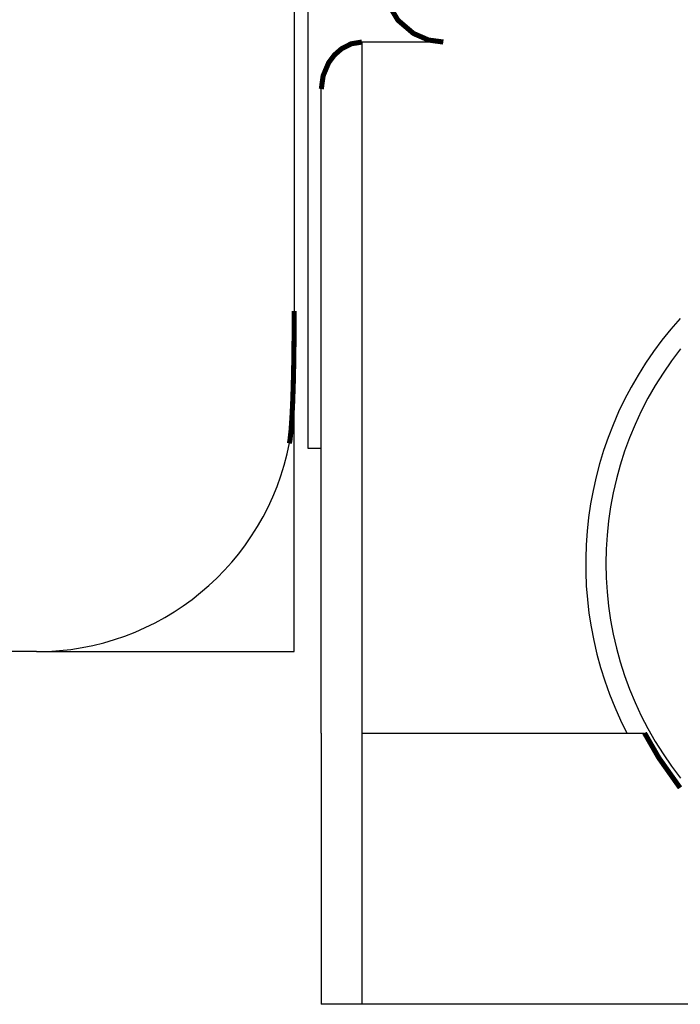
# Model space of a CAD drawing. Units: millimetres. Extents: x -1841 to 2261, y -869 to 1168.
# Drawn here: x 1976 to 2074, y 605 to 750 of the extents above; entities that cross this region are included whole.
import ezdxf

# ---------------------------------------------------------------- set-up
doc = ezdxf.new("R2010")
doc.units = ezdxf.units.MM

# ---------------------------------------------------------------- blocks, each defined once
blk = doc.blocks.new('Страница_1')
at = {"color": 7, "linetype": 'Continuous'}
for p, q in [((2018.75, 1003.2), (2018.75, 687.2)), ((2016.75, 860.2), (2016.75, 707.45)), ((2026.75, 747.09), (2026.75, 645.2)), ((2038.75, 747.09), (2026.75, 747.09)), ((2020.75, 645.2), (2020.75, 740.16)), ((2016.75, 687.2), (2016.75, 707.27)), ((2016.75, 657.2), (2016.75, 687.2)), ((2018.75, 687.2), (2020.75, 687.2)), ((1978.75, 657.2), (1888.75, 657.2)), ((1978.75, 657.2), (2016.75, 657.2)), ((2020.75, 645.2), (2020.75, 605.2)), ((2026.75, 645.2), (2026.75, 605.2)), ((2026.75, 645.2), (2068.44, 645.2)), ((2026.75, 605.2), (2020.75, 605.2)), ((2245.75, 605.2), (2026.75, 605.2))]:
    blk.add_line(p, q, dxfattribs=at)
at = {"color": 7, "linetype": 'Continuous', "const_width": 0.75, "flags": 128}
for points in [[(2038.75, 747.09), (2036.58, 747.38), (2034.35, 748.35), (2032.05, 750.31), (2030, 753.73), (2029.11, 756.75), (2028.76, 759.89), (2028.75, 760.68)], [(2026.75, 747.09), (2025.17, 746.83), (2023.78, 746.13), (2022.68, 745.17), (2021.85, 744.07), (2021.02, 742.12), (2020.75, 740.16)], [(2016.75, 707.45), (2016.73, 703.19), (2016.68, 699.51), (2016.61, 696.39), (2016.52, 693.8), (2016.41, 691.61), (2016.28, 689.76), (2016.13, 688.43), (2016.04, 687.91)], [(2073.68, 637.12), (2070.56, 641.52), (2068.44, 645.2)]]:
    blk.add_lwpolyline(points, dxfattribs=at)
at = {"color": 7, "linetype": 'Continuous'}
for centre, radius, start, end in [((2113.75, 670.12), 54, 137.8811, 207.4846), ((2113.75, 670.2), 51, 141.6573, 218.3427), ((1978.75, 695.2), 38, 270.0041, 349.0869)]:
    blk.add_arc(centre, radius, start, end, dxfattribs=at)

msp = doc.modelspace()

# ---------------------------------------------------------------- block references
msp.add_blockref('Страница_1', (0, 0))

doc.saveas('drawing.dxf')
